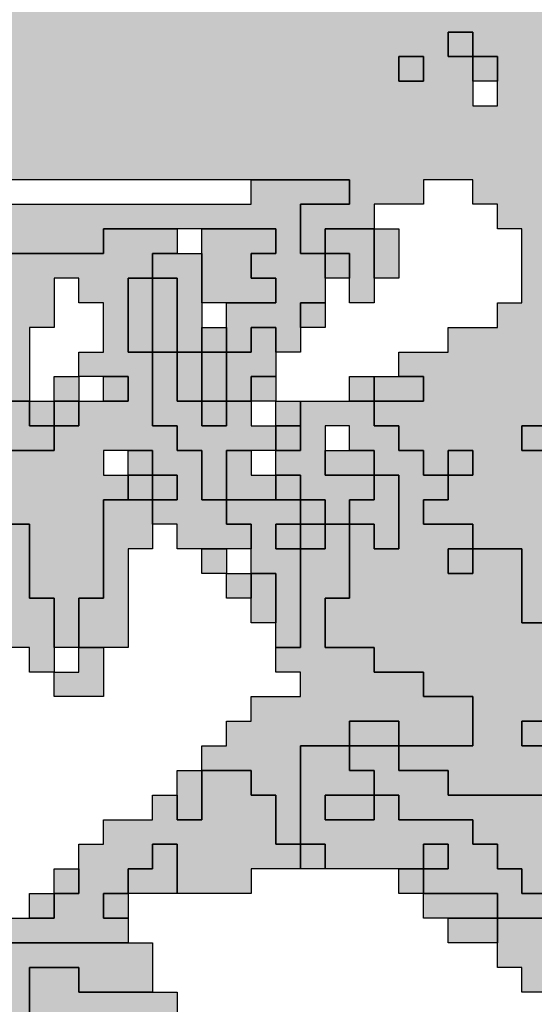
# Model space of a CAD drawing. Units: millimetres. Extents: x 374265 to 622977, y 30807 to 193273.
# Drawn here: x 397260 to 399350, y 120350 to 124350 of the extents above; entities that cross this region are included whole.
import ezdxf

# ---------------------------------------------------------------- set-up
doc = ezdxf.new("R2010")
doc.units = ezdxf.units.MM
for name, color, linetype, lineweight in [('vk_arso_plazovita_majhna', 50, 'Continuous', 30), ('vk_arso_plazovita_srednja', 30, 'Continuous', 30), ('vk_arso_plazovita_velika', 1, 'Continuous', 30)]:
    doc.layers.add(name, color=color, linetype=linetype, lineweight=lineweight)
for name, color, linetype, lineweight, transparency in [('vk_arso_plazovita_majhna_polnilo', 50, 'Continuous', 0, 0.8), ('vk_arso_plazovita_srednja_polnilo', 30, 'Continuous', 0, 0.8), ('vk_arso_plazovita_velika_polnilo', 1, 'Continuous', 0, 0.8)]:
    doc.layers.add(name, color=color, linetype=linetype, lineweight=lineweight, transparency=transparency)

msp = doc.modelspace()

# ---------------------------------------------------------------- hatches: boundary and pattern name
at = {"layer": 'vk_arso_plazovita_majhna_polnilo'}
for points in [[(396600, 123100), (396600, 123200), (396700, 123200), (396700, 123400), (397600, 123400), (397600, 123500), (397900, 123500), (397900, 123400), (397800, 123400), (397800, 123300), (397700, 123300), (397700, 123000), (397800, 123000), (397800, 122900), (397800, 122700), (397900, 122700), (397900, 122600), (398000, 122600), (398000, 122400), (398100, 122400), (398100, 122300), (398200, 122300), (398200, 122200), (398100, 122200), (398000, 122200), (397900, 122200), (397900, 122300), (397800, 122300), (397800, 122400), (397900, 122400), (397900, 122500), (397800, 122500), (397800, 122600), (397700, 122600), (397600, 122600), (397600, 122500), (397700, 122500), (397700, 122400), (397600, 122400), (397600, 122000), (397500, 122000), (397500, 121800), (397400, 121800), (397400, 122000), (397300, 122000), (397300, 122300), (397200, 122300), (397200, 122400), (397100, 122400), (397100, 122500), (397200, 122500), (397200, 122600), (397400, 122600), (397400, 122700), (397500, 122700), (397500, 122800), (397600, 122800), (397700, 122800), (397700, 122900), (397600, 122900), (397500, 122900), (397500, 123000), (397600, 123000), (397600, 123200), (397500, 123200), (397500, 123300), (397400, 123300), (397400, 123100), (397300, 123100), (397300, 122800), (397200, 122800), (397200, 122700), (397100, 122700), (397100, 123000), (397000, 123000), (397000, 122900), (397000, 122700), (396800, 122700), (396800, 122900), (396700, 122900), (396700, 123000), (396800, 123000), (396800, 123100), (396900, 123100), (396900, 123200), (396800, 123200), (396800, 123100), (396700, 123100)], [(398000, 123200), (398000, 123300), (398000, 123400), (398000, 123500), (398300, 123500), (398300, 123400), (398200, 123400), (398200, 123300), (398300, 123300), (398300, 123200), (398200, 123200), (398100, 123200)], [(398500, 123300), (398500, 123400), (398600, 123400), (398600, 123300)], [(397800, 123000), (397800, 123200), (397800, 123300), (397900, 123300), (397900, 123000)], [(398000, 123000), (398000, 123100), (398100, 123100), (398100, 123000)], [(398100, 122800), (398100, 122900), (398100, 123000), (398200, 123000), (398200, 123100), (398300, 123100), (398300, 123000), (398300, 122900), (398200, 122900), (398200, 122800)], [(397900, 123000), (398000, 123000), (398000, 122900), (398000, 122800), (397900, 122800), (397900, 122900)], [(397400, 122800), (397400, 122900), (397500, 122900), (397500, 122800)], [(397300, 122800), (397400, 122800), (397400, 122700), (397300, 122700)], [(398000, 122800), (398100, 122800), (398100, 122700), (398000, 122700)], [(398300, 122600), (398300, 122700), (398400, 122700), (398400, 122600)], [(398100, 122400), (398100, 122600), (398200, 122600), (398200, 122500), (398300, 122500), (398300, 122400), (398200, 122400)], [(398500, 122600), (398600, 122600), (398700, 122600), (398700, 122500), (398500, 122500)], [(398600, 122300), (398600, 122400), (398700, 122400), (398700, 122500), (398800, 122500), (398800, 122200), (398700, 122200), (398700, 122300)], [(398400, 122300), (398400, 122400), (398500, 122400), (398500, 122300)], [(398000, 121300), (398000, 121400), (398100, 121400), (398100, 121500), (398200, 121500), (398200, 121600), (398400, 121600), (398400, 121700), (398300, 121700), (398300, 121800), (398400, 121800), (398400, 122200), (398500, 122200), (398500, 122300), (398600, 122300), (398600, 122000), (398500, 122000), (398500, 121800), (398700, 121800), (398700, 121700), (398900, 121700), (398900, 121600), (399100, 121600), (399100, 121400), (398900, 121400), (398800, 121400), (398800, 121500), (398600, 121500), (398600, 121400), (398500, 121400), (398400, 121400), (398400, 121000), (398300, 121000), (398300, 121200), (398200, 121200), (398200, 121300), (398100, 121300)], [(398400, 122200), (398300, 122200), (398300, 122300), (398400, 122300)], [(399100, 122200), (399100, 122100), (399000, 122100), (399000, 122200)], [(398200, 122000), (398200, 122100), (398300, 122100), (398300, 121900), (398200, 121900)], [(397400, 121700), (397500, 121700), (397500, 121800), (397600, 121800), (397600, 121600), (397400, 121600)], [(398600, 121400), (398700, 121400), (398800, 121400), (398800, 121300), (399000, 121300), (399000, 121200), (399400, 121200), (399400, 121100), (399500, 121100), (399500, 121200), (399600, 121200), (399600, 121300), (399700, 121300), (399700, 121200), (399700, 121100), (399700, 120800), (399900, 120800), (399900, 120900), (399800, 120900), (399800, 121000), (400000, 121000), (400000, 121100), (400300, 121100), (400300, 121000), (400200, 121000), (400100, 121000), (400100, 120800), (400300, 120800), (400300, 120700), (400200, 120700), (400200, 120500), (400300, 120500), (400300, 120400), (400500, 120400), (400500, 120300), (400600, 120300), (400600, 120500), (400700, 120500), (400800, 120500), (400800, 120400), (400800, 120100), (400700, 120100), (400700, 120000), (400600, 120000), (400600, 120100), (400500, 120100), (400400, 120100), (400400, 120200), (400300, 120200), (400300, 120300), (400200, 120300), (400200, 120200), (400000, 120200), (400000, 120100), (399900, 120100), (399900, 120200), (399800, 120200), (399700, 120200), (399700, 120300), (399800, 120300), (400100, 120300), (400100, 120500), (399900, 120500), (399900, 120700), (399700, 120700), (399700, 120600), (399400, 120600), (399400, 120500), (399500, 120500), (399500, 120400), (399400, 120400), (399300, 120400), (399300, 120500), (399200, 120500), (399200, 120600), (399200, 120700), (399300, 120700), (399400, 120700), (399400, 120800), (399300, 120800), (399300, 120900), (399200, 120900), (399200, 121000), (399100, 121000), (399100, 121100), (398800, 121100), (398800, 121200), (398700, 121200), (398700, 121300), (398600, 121300)], [(397900, 121200), (397900, 121300), (398000, 121300), (398000, 121100), (397900, 121100)], [(398700, 121200), (398700, 121100), (398500, 121100), (398500, 121200), (398600, 121200)], [(397700, 120800), (397700, 120900), (397800, 120900), (397800, 121000), (397900, 121000), (397900, 120800), (397800, 120800)], [(398400, 120900), (398400, 121000), (398500, 121000), (398500, 120900)], [(398900, 120900), (398900, 121000), (399000, 121000), (399000, 120900)], [(397400, 120800), (397400, 120900), (397500, 120900), (397500, 120800)], [(398800, 120900), (398900, 120900), (398900, 120800), (398800, 120800)], [(397300, 120700), (397300, 120800), (397400, 120800), (397400, 120700)], [(397700, 120700), (397600, 120700), (397600, 120800), (397700, 120800)], [(398900, 120800), (399000, 120800), (399200, 120800), (399200, 120700), (399100, 120700), (399000, 120700), (398900, 120700)], [(396900, 120500), (396900, 120600), (397100, 120600), (397100, 120700), (397200, 120700), (397200, 120600), (397700, 120600), (397800, 120600), (397800, 120400), (397500, 120400), (397500, 120500), (397400, 120500), (397300, 120500), (397300, 120300), (397400, 120300), (397400, 120200), (397600, 120200), (397600, 120100), (397700, 120100), (397700, 120000), (397300, 120000), (397200, 120000), (397200, 120100), (397100, 120100), (397100, 120300), (397200, 120300), (397200, 120500), (397000, 120500)]]:
    msp.add_hatch(color=256, dxfattribs=at).paths.add_polyline_path(points)
at = {"layer": 'vk_arso_plazovita_srednja_polnilo'}
for points in [[(399100, 124200), (399000, 124200), (399000, 124300), (399100, 124300)], [(398800, 124200), (398900, 124200), (398900, 124100), (398800, 124100)], [(399100, 124100), (399100, 124200), (399200, 124200), (399200, 124100)], [(396000, 123400), (396000, 123500), (396000, 123600), (396100, 123600), (396100, 123500), (396300, 123500), (396300, 123600), (396300, 123700), (396400, 123700), (396400, 123600), (396900, 123600), (396900, 123700), (397000, 123700), (397000, 123600), (398200, 123600), (398200, 123700), (398300, 123700), (398600, 123700), (398600, 123600), (398400, 123600), (398400, 123400), (398500, 123400), (398500, 123300), (398500, 123200), (398400, 123200), (398400, 123100), (398400, 123000), (398300, 123000), (398300, 123100), (398200, 123100), (398200, 123000), (398100, 123000), (398100, 123100), (398100, 123200), (398200, 123200), (398300, 123200), (398300, 123300), (398200, 123300), (398200, 123400), (398300, 123400), (398300, 123500), (398000, 123500), (397900, 123500), (397600, 123500), (397600, 123400), (396700, 123400), (396700, 123200), (396600, 123200), (396600, 123400), (396400, 123400), (396400, 123300), (396400, 123200), (396300, 123200), (396300, 123300), (396300, 123400), (396200, 123400), (396200, 123300), (396100, 123300), (396100, 123400)], [(398500, 123400), (398500, 123500), (398600, 123500), (398700, 123500), (398700, 123400), (398700, 123300), (398700, 123200), (398600, 123200), (398600, 123300), (398600, 123400)], [(397800, 123300), (397800, 123400), (397900, 123400), (398000, 123400), (398000, 123300), (398000, 123200), (398000, 123100), (398000, 123000), (397900, 123000), (397900, 123300)], [(397800, 123000), (397700, 123000), (397700, 123300), (397800, 123300), (397800, 123200)], [(397800, 123000), (397900, 123000), (397900, 122900), (397900, 122800), (398000, 122800), (398000, 122700), (398100, 122700), (398100, 122800), (398200, 122800), (398200, 122700), (398300, 122700), (398300, 122600), (398200, 122600), (398100, 122600), (398100, 122400), (398000, 122400), (398000, 122600), (397900, 122600), (397900, 122700), (397800, 122700), (397800, 122900)], [(398000, 122800), (398000, 122900), (398000, 123000), (398100, 123000), (398100, 122900), (398100, 122800)], [(397600, 122800), (397600, 122900), (397700, 122900), (397700, 122800)], [(398200, 122800), (398200, 122900), (398300, 122900), (398300, 122800)], [(398700, 122800), (398700, 122900), (398800, 122900), (398900, 122900), (398900, 122800), (398800, 122800)], [(397000, 122500), (397000, 122600), (397100, 122600), (397100, 122700), (397200, 122700), (397200, 122800), (397300, 122800), (397300, 122700), (397400, 122700), (397400, 122600), (397200, 122600), (397200, 122500), (397100, 122500)], [(397400, 122700), (397400, 122800), (397500, 122800), (397500, 122700)], [(398300, 122500), (398300, 122600), (398400, 122600), (398400, 122700), (398400, 122800), (398500, 122800), (398600, 122800), (398700, 122800), (398700, 122700), (398800, 122700), (398800, 122600), (398900, 122600), (398900, 122500), (399000, 122500), (399000, 122400), (398900, 122400), (398900, 122300), (399100, 122300), (399100, 122200), (399000, 122200), (399000, 122100), (399100, 122100), (399100, 122200), (399200, 122200), (399300, 122200), (399300, 121900), (399400, 121900), (399400, 121800), (399400, 121700), (399500, 121700), (399500, 121600), (399400, 121600), (399400, 121500), (399300, 121500), (399300, 121400), (399500, 121400), (399500, 121300), (399600, 121300), (399600, 121200), (399500, 121200), (399500, 121100), (399400, 121100), (399400, 121200), (399000, 121200), (399000, 121300), (398800, 121300), (398800, 121400), (398900, 121400), (399100, 121400), (399100, 121600), (398900, 121600), (398900, 121700), (398700, 121700), (398700, 121800), (398500, 121800), (398500, 122000), (398600, 122000), (398600, 122300), (398700, 122300), (398700, 122200), (398800, 122200), (398800, 122500), (398700, 122500), (398700, 122600), (398600, 122600), (398600, 122700), (398500, 122700), (398500, 122600), (398500, 122500), (398700, 122500), (398700, 122400), (398600, 122400), (398600, 122300), (398500, 122300), (398500, 122400), (398400, 122400), (398400, 122500)], [(399400, 122600), (399300, 122600), (399300, 122700), (399400, 122700)], [(397700, 122500), (397700, 122600), (397800, 122600), (397800, 122500)], [(399000, 122500), (399000, 122600), (399100, 122600), (399100, 122500)], [(397800, 122400), (397800, 122500), (397900, 122500), (397900, 122400)], [(397000, 122400), (397100, 122400), (397200, 122400), (397200, 122300), (397300, 122300), (397300, 122000), (397400, 122000), (397400, 121800), (397400, 121700), (397300, 121700), (397300, 121800), (397200, 121800), (397200, 122000), (397100, 122000), (397100, 122200), (397000, 122200), (397000, 122300)], [(397500, 121800), (397500, 122000), (397600, 122000), (397600, 122400), (397700, 122400), (397800, 122400), (397800, 122300), (397800, 122200), (397700, 122200), (397700, 121800), (397600, 121800)], [(398100, 122400), (398200, 122400), (398300, 122400), (398400, 122400), (398400, 122300), (398300, 122300), (398300, 122200), (398400, 122200), (398400, 121800), (398300, 121800), (398300, 121900), (398300, 122100), (398200, 122100), (398200, 122200), (398200, 122300), (398100, 122300)], [(398000, 122200), (398100, 122200), (398100, 122100), (398000, 122100)], [(398100, 122100), (398200, 122100), (398200, 122000), (398100, 122000)], [(398600, 121400), (398600, 121500), (398800, 121500), (398800, 121400), (398700, 121400)], [(398400, 121000), (398400, 121400), (398500, 121400), (398600, 121400), (398600, 121300), (398700, 121300), (398700, 121200), (398600, 121200), (398500, 121200), (398500, 121100), (398700, 121100), (398700, 121200), (398800, 121200), (398800, 121100), (399100, 121100), (399100, 121000), (399200, 121000), (399200, 120900), (399300, 120900), (399300, 120800), (399400, 120800), (399400, 120700), (399300, 120700), (399200, 120700), (399200, 120800), (399000, 120800), (398900, 120800), (398900, 120900), (399000, 120900), (399000, 121000), (398900, 121000), (398900, 120900), (398800, 120900), (398600, 120900), (398500, 120900), (398500, 121000)], [(397200, 120700), (397300, 120700), (397400, 120700), (397400, 120800), (397500, 120800), (397500, 120900), (397500, 121000), (397600, 121000), (397600, 121100), (397800, 121100), (397800, 121200), (397900, 121200), (397900, 121100), (398000, 121100), (398000, 121300), (398100, 121300), (398200, 121300), (398200, 121200), (398300, 121200), (398300, 121000), (398400, 121000), (398400, 120900), (398200, 120900), (398200, 120800), (398000, 120800), (397900, 120800), (397900, 121000), (397800, 121000), (397800, 120900), (397700, 120900), (397700, 120800), (397600, 120800), (397600, 120700), (397700, 120700), (397700, 120600), (397200, 120600)], [(399000, 120700), (399100, 120700), (399200, 120700), (399200, 120600), (399000, 120600)], [(397600, 120200), (397400, 120200), (397400, 120300), (397300, 120300), (397300, 120500), (397400, 120500), (397500, 120500), (397500, 120400), (397800, 120400), (397900, 120400), (397900, 120300), (397700, 120300), (397600, 120300)]]:
    msp.add_hatch(color=256, dxfattribs=at).paths.add_polyline_path(points)
at = {"layer": 'vk_arso_plazovita_velika_polnilo'}
h = msp.add_hatch(color=256, dxfattribs=at)
h.paths.add_polyline_path([(393900, 130200), (393900, 130300), (394000, 130300), (394000, 130400), (394000, 130700), (394100, 130700), (394100, 130800), (394200, 130800), (394200, 130700), (394300, 130700), (394300, 130600), (394400, 130600), (394400, 130500), (394400, 130400), (394500, 130400), (394500, 130500), (394500, 130600), (394400, 130600), (394400, 130700), (394300, 130700), (394300, 130800), (394300, 130900), (394300, 131100), (394400, 131100), (394400, 131200), (394500, 131200), (394500, 131300), (394600, 131300), (394600, 131200), (394600, 131100), (394600, 131000), (394600, 130800), (394700, 130800), (394700, 130600), (394800, 130600), (394800, 130500), (394900, 130500), (394900, 130400), (395000, 130400), (395000, 130700), (394900, 130700), (394900, 130800), (394800, 130800), (394800, 130900), (394900, 130900), (394900, 131100), (395000, 131100), (395000, 131300), (395100, 131300), (395100, 131200), (395100, 131100), (395100, 131000), (395000, 131000), (395000, 130800), (395100, 130800), (395100, 130700), (395200, 130700), (395200, 130400), (395400, 130400), (395400, 130300), (395300, 130300), (395200, 130300), (395200, 130200), (395300, 130200), (395300, 130000), (395200, 130000), (395200, 129900), (395100, 129900), (395000, 129900), (395000, 130000), (394900, 130000), (394900, 129900), (394900, 129800), (395000, 129800), (395000, 129700), (395100, 129700), (395100, 129600), (395200, 129600), (395200, 129500), (395300, 129500), (395300, 129600), (395400, 129600), (395400, 129700), (395200, 129700), (395200, 129900), (395300, 129900), (395400, 129900), (395400, 129800), (395500, 129800), (395500, 129900), (395400, 129900), (395400, 130000), (395600, 130000), (395600, 129900), (395700, 129900), (395700, 129800), (395700, 129700), (395600, 129700), (395500, 129700), (395500, 129600), (395600, 129600), (395600, 129500), (395700, 129500), (395700, 129400), (395600, 129400), (395600, 129100), (395800, 129100), (395800, 129200), (395700, 129200), (395700, 129300), (395900, 129300), (395900, 129000), (395600, 129000), (395600, 128900), (395700, 128900), (395700, 128700), (396000, 128700), (396000, 128600), (395900, 128600), (395900, 128500), (396000, 128500), (396000, 128600), (396100, 128600), (396200, 128600), (396200, 128500), (396200, 128400), (396600, 128400), (396600, 128300), (396700, 128300), (396700, 128400), (396800, 128400), (396800, 128300), (397000, 128300), (397000, 128200), (397300, 128200), (397300, 128600), (397400, 128600), (397400, 128500), (397500, 128500), (397500, 128400), (397500, 128000), (397700, 128000), (397700, 127900), (397900, 127900), (397900, 127800), (398100, 127800), (398100, 127700), (398300, 127700), (398300, 127800), (398400, 127800), (398400, 127900), (398500, 127900), (398500, 128000), (398600, 128000), (398600, 128200), (399100, 128200), (399100, 128100), (399200, 128100), (399200, 127900), (399100, 127900), (399000, 127900), (399000, 127800), (398900, 127800), (398900, 127700), (398900, 127600), (398800, 127600), (398700, 127600), (398700, 127500), (398600, 127500), (398600, 127300), (398600, 127200), (398700, 127200), (398700, 127300), (398700, 127400), (398800, 127400), (398800, 127500), (398900, 127500), (398900, 127600), (399000, 127600), (399100, 127600), (399400, 127600), (399400, 127500), (399500, 127500), (399600, 127500), (399600, 127100), (399500, 127100), (399500, 127000), (399300, 127000), (399300, 126900), (399400, 126900), (399400, 126800), (399400, 126700), (399500, 126700), (399500, 126600), (399400, 126600), (399400, 126500), (399300, 126500), (399300, 126200), (399100, 126200), (399000, 126200), (399000, 126100), (399400, 126100), (399400, 126000), (399500, 126000), (399500, 126100), (399600, 126100), (399700, 126100), (399700, 126200), (399600, 126200), (399500, 126200), (399400, 126200), (399400, 126400), (399400, 126500), (399500, 126500), (399500, 126400), (399700, 126400), (399700, 126300), (399800, 126300), (400000, 126300), (400000, 126400), (400100, 126400), (400100, 126300), (400200, 126300), (400200, 126200), (400400, 126200), (400400, 126300), (400500, 126300), (400500, 126400), (400500, 126600), (400400, 126600), (400400, 126700), (400300, 126700), (400200, 126700), (400200, 126800), (400400, 126800), (400400, 126900), (400500, 126900), (400600, 126900), (400600, 126800), (400800, 126800), (400800, 126900), (400700, 126900), (400700, 127000), (400700, 127100), (400800, 127100), (400900, 127100), (400900, 126700), (401000, 126700), (401000, 126600), (400800, 126600), (400800, 126700), (400700, 126700), (400700, 126300), (400600, 126300), (400600, 126200), (400700, 126200), (400700, 126100), (400800, 126100), (400800, 126000), (400800, 125700), (400900, 125700), (400900, 126100), (401000, 126100), (401000, 126000), (401100, 126000), (401100, 126100), (401200, 126100), (401200, 126200), (401300, 126200), (401300, 126400), (401400, 126400), (401400, 126500), (401600, 126500), (401600, 126400), (401800, 126400), (401800, 126300), (401700, 126300), (401700, 126000), (401800, 126000), (401800, 125800), (401900, 125800), (401900, 125500), (401800, 125500), (401500, 125500), (401500, 125600), (401400, 125600), (401400, 125500), (401300, 125500), (401200, 125500), (401100, 125500), (401100, 125600), (401200, 125600), (401200, 125700), (401000, 125700), (401000, 125600), (400900, 125600), (400900, 125500), (400800, 125500), (400800, 125400), (400700, 125400), (400600, 125400), (400600, 125500), (400500, 125500), (400400, 125500), (400400, 125400), (400500, 125400), (400500, 125300), (400400, 125300), (400300, 125300), (400300, 125400), (400200, 125400), (400200, 125300), (400300, 125300), (400300, 125200), (400200, 125200), (400100, 125200), (400100, 125400), (399900, 125400), (399800, 125400), (399800, 125300), (400000, 125300), (400000, 125200), (400100, 125200), (400100, 125100), (400200, 125100), (400200, 125000), (400300, 125000), (400300, 124900), (400200, 124900), (400200, 124800), (400300, 124800), (400300, 124900), (400400, 124900), (400400, 124700), (400800, 124700), (400800, 124600), (400700, 124600), (400600, 124600), (400600, 124500), (400700, 124500), (400700, 124400), (400800, 124400), (400800, 124300), (400800, 124200), (400500, 124200), (400500, 124300), (400400, 124300), (400400, 124600), (400300, 124600), (400300, 124700), (400100, 124700), (400100, 124600), (400000, 124600), (400000, 124500), (400100, 124500), (400100, 124400), (400200, 124400), (400200, 124300), (400300, 124300), (400300, 124100), (400200, 124100), (400200, 124000), (400100, 124000), (400100, 123900), (400100, 123800), (400200, 123800), (400200, 123700), (400200, 123600), (400300, 123600), (400300, 123500), (400300, 123400), (399700, 123400), (399700, 123300), (399600, 123300), (399600, 123200), (399700, 123200), (399700, 123000), (399600, 123000), (399600, 122900), (399400, 122900), (399400, 122700), (399300, 122700), (399300, 122600), (399400, 122600), (399500, 122600), (399500, 122500), (399500, 122400), (399500, 122200), (399600, 122200), (399600, 122100), (399700, 122100), (399700, 121900), (399900, 121900), (399900, 121800), (400000, 121800), (400000, 121900), (400100, 121900), (400100, 121800), (400100, 121700), (400300, 121700), (400300, 121600), (400300, 121500), (400200, 121500), (400200, 121400), (399800, 121400), (399800, 121300), (399900, 121300), (399900, 121200), (399800, 121200), (399700, 121200), (399700, 121300), (399600, 121300), (399500, 121300), (399500, 121400), (399300, 121400), (399300, 121500), (399400, 121500), (399400, 121600), (399500, 121600), (399500, 121700), (399400, 121700), (399400, 121800), (399400, 121900), (399500, 121900), (399500, 122000), (399400, 122000), (399400, 121900), (399300, 121900), (399300, 122200), (399200, 122200), (399100, 122200), (399100, 122300), (398900, 122300), (398900, 122400), (399000, 122400), (399000, 122500), (399100, 122500), (399100, 122600), (399000, 122600), (399000, 122500), (398900, 122500), (398900, 122600), (398800, 122600), (398800, 122700), (398700, 122700), (398700, 122800), (398800, 122800), (398900, 122800), (398900, 122900), (398800, 122900), (398800, 123000), (399000, 123000), (399000, 123100), (399200, 123100), (399200, 123200), (399300, 123200), (399300, 123500), (399200, 123500), (399200, 123600), (399100, 123600), (399100, 123700), (398900, 123700), (398900, 123600), (398700, 123600), (398700, 123500), (398600, 123500), (398500, 123500), (398500, 123400), (398400, 123400), (398400, 123600), (398600, 123600), (398600, 123700), (398300, 123700), (398200, 123700), (397100, 123700), (397000, 123700), (396900, 123700), (396500, 123700), (396400, 123700), (396300, 123700), (396200, 123700), (396200, 124000), (396100, 124000), (396100, 124100), (396000, 124100), (396000, 124000), (395800, 124000), (395700, 124000), (395700, 123900), (395600, 123900), (395600, 123600), (395700, 123600), (395700, 123700), (395800, 123700), (395800, 123600), (395800, 123500), (396000, 123500), (396000, 123400), (395900, 123400), (395800, 123400), (395700, 123400), (395600, 123400), (395600, 123100), (395700, 123100), (395700, 123000), (395600, 123000), (395600, 122900), (395500, 122900), (395400, 122900), (395400, 123200), (395300, 123200), (395300, 123300), (395200, 123300), (395200, 123400), (395400, 123400), (395400, 123500), (395100, 123500), (395100, 123700), (395000, 123700), (395000, 123600), (394900, 123600), (394900, 123700), (394600, 123700), (394600, 123800), (394700, 123800), (394700, 123900), (394800, 123900), (394800, 124000), (394900, 124000), (394900, 123900), (395000, 123900), (395000, 124000), (395100, 124000), (395300, 124000), (395300, 123900), (395400, 123900), (395400, 124000), (395400, 124300), (395400, 124400), (395400, 124500), (395500, 124500), (395600, 124500), (395600, 124600), (395700, 124600), (395700, 124400), (395600, 124400), (395600, 124300), (395500, 124300), (395500, 124100), (395600, 124100), (395600, 124300), (395700, 124300), (395800, 124300), (395800, 124500), (395900, 124500), (395900, 124600), (395900, 124900), (396000, 124900), (396000, 125000), (395900, 125000), (395900, 125200), (395900, 125300), (395900, 125400), (396000, 125400), (396000, 125700), (396000, 125800), (396000, 126100), (396100, 126100), (396100, 126200), (395600, 126200), (395600, 126100), (395500, 126100), (395500, 126300), (395400, 126300), (395400, 126200), (395400, 126100), (395400, 126000), (395400, 125900), (395300, 125900), (395300, 126000), (395300, 126300), (395200, 126300), (395200, 126200), (395000, 126200), (395000, 126300), (395000, 126400), (395100, 126400), (395200, 126400), (395200, 126500), (395300, 126500), (395300, 126600), (395100, 126600), (395100, 126700), (395300, 126700), (395300, 126800), (395200, 126800), (395200, 127000), (395200, 127100), (395300, 127100), (395400, 127100), (395400, 127200), (395700, 127200), (395700, 127500), (395600, 127500), (395600, 127600), (395300, 127600), (395300, 127500), (394900, 127500), (394800, 127500), (394800, 127600), (394800, 127700), (394700, 127700), (394700, 127800), (394600, 127800), (394600, 128500), (394500, 128500), (394500, 129000), (394400, 129000), (394400, 129200), (394200, 129200), (394200, 129300), (394300, 129300), (394400, 129300), (394400, 129400), (394500, 129400), (394500, 129300), (394500, 129200), (394600, 129200), (394700, 129200), (394800, 129200), (394800, 129400), (394800, 129500), (394800, 129600), (394700, 129600), (394600, 129600), (394600, 129700), (394500, 129700), (394500, 129900), (394400, 129900), (394400, 130000), (394300, 130000), (394200, 130000), (394200, 130100), (394100, 130100), (394100, 130200), (394000, 130200)])
h.paths.add_polyline_path([(399800, 124400), (399900, 124400), (399900, 124500), (399800, 124500)], flags=0)
h.paths.add_polyline_path([(394400, 130100), (394500, 130100), (394500, 130200), (394400, 130200)], flags=0)
h.paths.add_polyline_path([(399500, 123800), (399600, 123800), (399600, 123900), (399500, 123900)], flags=0)
h.paths.add_polyline_path([(399500, 123600), (399600, 123600), (399600, 123700), (399500, 123700)], flags=0)
h.paths.add_polyline_path([(394900, 129000), (395000, 129000), (395000, 129100), (394900, 129100)], flags=0)
h.paths.add_polyline_path([(399400, 125500), (399500, 125500), (399500, 125600), (399400, 125600)], flags=0)
h.paths.add_polyline_path([(395000, 130100), (395100, 130100), (395100, 130200), (395000, 130200)], flags=0)
h.paths.add_polyline_path([(395300, 129200), (395400, 129200), (395400, 129300), (395300, 129300)], flags=0)
h.paths.add_polyline_path([(395400, 128500), (395500, 128500), (395500, 128600), (395400, 128600)], flags=0)
h.paths.add_polyline_path([(396200, 124100), (396300, 124100), (396300, 124200), (396200, 124200)], flags=0)
h.paths.add_polyline_path([(396200, 127600), (396300, 127600), (396300, 127700), (396200, 127700)], flags=0)
h.paths.add_polyline_path([(396300, 124900), (396400, 124900), (396400, 125000), (396300, 125000)], flags=0)
h.paths.add_polyline_path([(399300, 125800), (399400, 125800), (399400, 125900), (399300, 125900)], flags=0)
h.paths.add_polyline_path([(396400, 124300), (396500, 124300), (396500, 124400), (396400, 124400)], flags=0)
h.paths.add_polyline_path([(399200, 124400), (399300, 124400), (399300, 124500), (399200, 124500)], flags=0)
h.paths.add_polyline_path([(396400, 127600), (396500, 127600), (396500, 127700), (396400, 127700)], flags=0)
h.paths.add_polyline_path([(399100, 125600), (399200, 125600), (399200, 125700), (399100, 125700)], flags=0)
h.paths.add_polyline_path([(396600, 126700), (396700, 126700), (396700, 126800), (396600, 126800)], flags=0)
h.paths.add_polyline_path([(398800, 124700), (398900, 124700), (398900, 124800), (398800, 124800)], flags=0)
h.paths.add_polyline_path([(398800, 124100), (398900, 124100), (398900, 124200), (398800, 124200)], flags=0)
h.paths.add_polyline_path([(396900, 125800), (397000, 125800), (397000, 125900), (396900, 125900)], flags=0)
h.paths.add_polyline_path([(396900, 126100), (397000, 126100), (397000, 126200), (396900, 126200)], flags=0)
h.paths.add_polyline_path([(397200, 125400), (397300, 125400), (397300, 125500), (397200, 125500)], flags=0)
h.paths.add_polyline_path([(397300, 127400), (397400, 127400), (397400, 127500), (397300, 127500)], flags=0)
h.paths.add_polyline_path([(397500, 127600), (397600, 127600), (397600, 127700), (397500, 127700)], flags=0)
h.paths.add_polyline_path([(400000, 121500), (400100, 121500), (400100, 121600), (400000, 121600)], flags=0)
h.paths.add_polyline_path([(397700, 125100), (397800, 125100), (397800, 125200), (397700, 125200)], flags=0)
h.paths.add_polyline_path([(398400, 125400), (398500, 125400), (398500, 125500), (398400, 125500)], flags=0)
h.paths.add_polyline_path([(398100, 125000), (398200, 125000), (398200, 125100), (398100, 125100)], flags=0)
h.paths.add_polyline_path([(401300, 125900), (401400, 125900), (401400, 126000), (401300, 126000)], flags=0)
h.paths.add_polyline_path([(398000, 125300), (398100, 125300), (398100, 125200), (398200, 125200), (398200, 125300), (398100, 125300), (398100, 125400), (398000, 125400)], flags=0)
h.paths.add_polyline_path([(399900, 124600), (399900, 124700), (400000, 124700), (400000, 124800), (399900, 124800), (399900, 124700), (399800, 124700), (399800, 124600)], flags=0)
h.paths.add_polyline_path([(398500, 124800), (398500, 124900), (398600, 124900), (398600, 125000), (398500, 125000), (398500, 124900), (398400, 124900), (398400, 124800)], flags=0)
h.paths.add_polyline_path([(399100, 125300), (399100, 125200), (399200, 125200), (399200, 125400), (399100, 125400)], flags=0)
h.paths.add_polyline_path([(396400, 127200), (396500, 127200), (396500, 127300), (396500, 127400), (396400, 127400), (396400, 127300)], flags=0)
h.paths.add_polyline_path([(394700, 130200), (394900, 130200), (394900, 130300), (394700, 130300)], flags=0)
h.paths.add_polyline_path([(398900, 124400), (399000, 124400), (399100, 124400), (399100, 124500), (399000, 124500), (398900, 124500)], flags=0)
h.paths.add_polyline_path([(396800, 127900), (396900, 127900), (396900, 127800), (397100, 127800), (397100, 127900), (396900, 127900), (396900, 128000), (396800, 128000)], flags=0)
h.paths.add_polyline_path([(394700, 128000), (394800, 128000), (394800, 127900), (394900, 127900), (394900, 128100), (394700, 128100)], flags=0)
h.paths.add_polyline_path([(394100, 130300), (394200, 130300), (394200, 130200), (394300, 130200), (394300, 130400), (394100, 130400)], flags=0)
h.paths.add_polyline_path([(399000, 124200), (399100, 124200), (399100, 124100), (399100, 124000), (399200, 124000), (399200, 124100), (399200, 124200), (399100, 124200), (399100, 124300), (399000, 124300)], flags=0)
h.paths.add_polyline_path([(394900, 129300), (395000, 129300), (395100, 129300), (395200, 129300), (395200, 129400), (395000, 129400), (394900, 129400)], flags=0)
h.paths.add_polyline_path([(399100, 124900), (399300, 124900), (399300, 124800), (399400, 124800), (399400, 124900), (399300, 124900), (399300, 125000), (399200, 125000), (399100, 125000)], flags=0)
h.paths.add_polyline_path([(399300, 125100), (399400, 125100), (399400, 125200), (399500, 125200), (399500, 125300), (399500, 125400), (399400, 125400), (399400, 125300), (399300, 125300)], flags=0)
h.paths.add_polyline_path([(399700, 123700), (399700, 123600), (400100, 123600), (400100, 123700), (399900, 123700), (399900, 123800), (399800, 123800), (399800, 123700)], flags=0)
h.paths.add_polyline_path([(396300, 125200), (396400, 125200), (396400, 125100), (396500, 125100), (396500, 125700), (396400, 125700), (396400, 125500), (396300, 125500), (396300, 125400), (396400, 125400), (396400, 125300), (396300, 125300)], flags=0)
h.paths.add_polyline_path([(398200, 125800), (398200, 125700), (398400, 125700), (398500, 125700), (398500, 125800), (398600, 125800), (398600, 125900), (398400, 125900), (398400, 126000), (398200, 126000), (398200, 125900)], flags=0)
h.paths.add_polyline_path([(398600, 125300), (398800, 125300), (398800, 125200), (398900, 125200), (398900, 125500), (398800, 125500), (398800, 125600), (398900, 125600), (398900, 125700), (399000, 125700), (399000, 125800), (398800, 125800), (398800, 125700), (398700, 125700), (398700, 125600), (398700, 125500), (398600, 125500), (398600, 125400)], flags=0)
h.paths.add_polyline_path([(396500, 123900), (396500, 124000), (396600, 124000), (396600, 123900), (396700, 123900), (396700, 123800), (396800, 123800), (396800, 123900), (396900, 123900), (396900, 123800), (397200, 123800), (397200, 123900), (397000, 123900), (397000, 124100), (396500, 124100), (396500, 124000), (396400, 124000), (396400, 123900)], flags=0)
h.paths.add_polyline_path([(398400, 127100), (398400, 127200), (398500, 127200), (398500, 127300), (398400, 127300), (398400, 127200), (398300, 127200), (398300, 127300), (398200, 127300), (398200, 127200), (398100, 127200), (398100, 127100), (398000, 127100), (397900, 127100), (397900, 127000), (398000, 127000), (398000, 126900), (398100, 126900), (398100, 126800), (398100, 126700), (398100, 126600), (398200, 126600), (398300, 126600), (398300, 126700), (398400, 126700), (398400, 126600), (398500, 126600), (398500, 126500), (398600, 126500), (398600, 126600), (398700, 126600), (398700, 126800), (398700, 126900), (398700, 127000), (398700, 127100), (398500, 127100)], flags=0)
h.paths.add_polyline_path([(396600, 127000), (396600, 127100), (396700, 127100), (396700, 126900), (396800, 126900), (396800, 127100), (396900, 127100), (397000, 127100), (397100, 127100), (397100, 127000), (397000, 127000), (396900, 127000), (396900, 126800), (396800, 126800), (396800, 126600), (397000, 126600), (397000, 126500), (396900, 126500), (396900, 126400), (397000, 126400), (397000, 126300), (397100, 126300), (397100, 126400), (397000, 126400), (397000, 126500), (397100, 126500), (397200, 126500), (397200, 126400), (397300, 126400), (397300, 126500), (397200, 126500), (397200, 126600), (397200, 126700), (397300, 126700), (397300, 126800), (397400, 126800), (397400, 126900), (397500, 126900), (397500, 127000), (397500, 127100), (397500, 127200), (397400, 127200), (397400, 127100), (397300, 127100), (397300, 127200), (397200, 127200), (397200, 127100), (397100, 127100), (397100, 127200), (397100, 127300), (397000, 127300), (397000, 127200), (396900, 127200), (396800, 127200), (396800, 127300), (396700, 127300), (396600, 127300), (396600, 127100), (396500, 127100), (396500, 127000)], flags=0)
h.paths.add_polyline_path([(397600, 126700), (397400, 126700), (397400, 126500), (397500, 126500), (397500, 126400), (397600, 126400), (397600, 126300), (397500, 126300), (397500, 126200), (397600, 126200), (397600, 126100), (397500, 126100), (397400, 126100), (397400, 126300), (397300, 126300), (397200, 126300), (397200, 126200), (397200, 126100), (397100, 126100), (397100, 125800), (397200, 125800), (397200, 125700), (397300, 125700), (397300, 125600), (397400, 125600), (397400, 125500), (397700, 125500), (397700, 125600), (397800, 125600), (397900, 125600), (398000, 125600), (398000, 125700), (397900, 125700), (397900, 125800), (397800, 125800), (397700, 125800), (397700, 125600), (397600, 125600), (397600, 125700), (397600, 125800), (397500, 125800), (397500, 125900), (397700, 125900), (397700, 126400), (397700, 126500), (397800, 126500), (397800, 126400), (397900, 126400), (397900, 126600), (397700, 126600), (397700, 126500), (397600, 126500), (397600, 126600), (397600, 126700), (397700, 126700), (397700, 126800), (397600, 126800)], flags=0)
for points in [[(398700, 123300), (398700, 123400), (398700, 123500), (398800, 123500), (398800, 123300)], [(398400, 123100), (398400, 123200), (398500, 123200), (398500, 123100)], [(398600, 122800), (398600, 122900), (398700, 122900), (398700, 122800)], [(398300, 122700), (398300, 122800), (398400, 122800), (398400, 122700)], [(397700, 122400), (397700, 122500), (397800, 122500), (397800, 122400)], [(398300, 122400), (398300, 122500), (398400, 122500), (398400, 122400)], [(398400, 122200), (398400, 122300), (398500, 122300), (398500, 122200)]]:
    msp.add_hatch(color=256, dxfattribs=at).paths.add_polyline_path(points)

# ---------------------------------------------------------------- linework, layer by layer
at = {"layer": 'vk_arso_plazovita_majhna'}
for points in [[(396700, 123400), (397600, 123400), (397600, 123500), (397900, 123500), (397900, 123400), (397800, 123400), (397800, 123300), (397700, 123300), (397700, 123000), (397800, 123000), (397800, 122900), (397800, 122700), (397900, 122700), (397900, 122600), (398000, 122600), (398000, 122400), (398100, 122400), (398100, 122300), (398200, 122300), (398200, 122200), (398100, 122200), (398000, 122200), (397900, 122200), (397900, 122300), (397800, 122300), (397800, 122400), (397900, 122400), (397900, 122500), (397800, 122500), (397800, 122600), (397700, 122600), (397600, 122600), (397600, 122500), (397700, 122500), (397700, 122400), (397600, 122400), (397600, 122000), (397500, 122000), (397500, 121800), (397400, 121800), (397400, 122000), (397300, 122000), (397300, 122300), (397200, 122300)], [(397200, 122600), (397400, 122600), (397400, 122700), (397500, 122700), (397500, 122800), (397600, 122800), (397700, 122800), (397700, 122900), (397600, 122900), (397500, 122900), (397500, 123000), (397600, 123000), (397600, 123200), (397500, 123200), (397500, 123300), (397400, 123300), (397400, 123100), (397300, 123100), (397300, 122800), (397200, 122800)], [(399400, 120800), (399300, 120800), (399300, 120900), (399200, 120900), (399200, 121000), (399100, 121000), (399100, 121100), (398800, 121100), (398800, 121200), (398700, 121200), (398700, 121300), (398600, 121300), (398600, 121400), (398600, 121400), (398700, 121400), (398800, 121400), (398800, 121300), (399000, 121300), (399000, 121200), (399400, 121200)], [(397200, 120300), (397200, 120500), (397000, 120500), (396900, 120500), (396900, 120500), (396900, 120600), (397100, 120600), (397100, 120700), (397200, 120700), (397200, 120600), (397700, 120600), (397800, 120600), (397800, 120400), (397500, 120400), (397500, 120500), (397400, 120500), (397300, 120500), (397300, 120300)], [(399400, 120400), (399300, 120400), (399300, 120500), (399200, 120500), (399200, 120600), (399200, 120700), (399300, 120700), (399400, 120700)]]:
    msp.add_lwpolyline(points, dxfattribs=at)
for points in [[(398000, 123200), (398000, 123300), (398000, 123400), (398000, 123500), (398300, 123500), (398300, 123400), (398200, 123400), (398200, 123300), (398300, 123300), (398300, 123200), (398200, 123200), (398100, 123200), (398000, 123200)], [(398500, 123300), (398500, 123400), (398600, 123400), (398600, 123300), (398500, 123300)], [(397800, 123000), (397800, 123200), (397800, 123300), (397900, 123300), (397900, 123000), (397800, 123000)], [(398000, 123000), (398000, 123100), (398100, 123100), (398100, 123000), (398000, 123000)], [(398100, 122800), (398100, 122900), (398100, 123000), (398200, 123000), (398200, 123100), (398300, 123100), (398300, 123000), (398300, 122900), (398200, 122900), (398200, 122800), (398100, 122800)], [(397900, 123000), (398000, 123000), (398000, 122900), (398000, 122800), (397900, 122800), (397900, 122900), (397900, 123000)], [(397400, 122800), (397400, 122900), (397500, 122900), (397500, 122800), (397400, 122800)], [(397300, 122800), (397400, 122800), (397400, 122700), (397300, 122700), (397300, 122800)], [(398000, 122800), (398100, 122800), (398100, 122700), (398000, 122700), (398000, 122800)], [(398300, 122600), (398300, 122700), (398400, 122700), (398400, 122600), (398300, 122600)], [(398100, 122400), (398100, 122600), (398200, 122600), (398200, 122500), (398300, 122500), (398300, 122400), (398200, 122400), (398100, 122400)], [(398500, 122600), (398600, 122600), (398700, 122600), (398700, 122500), (398500, 122500), (398500, 122600)], [(398600, 122300), (398600, 122400), (398700, 122400), (398700, 122500), (398800, 122500), (398800, 122200), (398700, 122200), (398700, 122300), (398600, 122300)], [(398400, 122300), (398400, 122400), (398500, 122400), (398500, 122300), (398400, 122300)], [(398000, 121300), (398000, 121400), (398100, 121400), (398100, 121500), (398200, 121500), (398200, 121600), (398400, 121600), (398400, 121700), (398300, 121700), (398300, 121800), (398400, 121800), (398400, 122200), (398500, 122200), (398500, 122300), (398600, 122300), (398600, 122000), (398500, 122000), (398500, 121800), (398700, 121800), (398700, 121700), (398900, 121700), (398900, 121600), (399100, 121600), (399100, 121400), (398900, 121400), (398800, 121400), (398800, 121500), (398600, 121500), (398600, 121400), (398500, 121400), (398400, 121400), (398400, 121000), (398300, 121000), (398300, 121200), (398200, 121200), (398200, 121300), (398100, 121300), (398000, 121300)], [(398400, 122200), (398300, 122200), (398300, 122300), (398400, 122300), (398400, 122200)], [(399100, 122200), (399100, 122100), (399000, 122100), (399000, 122200), (399100, 122200)], [(398200, 122000), (398200, 122100), (398300, 122100), (398300, 121900), (398200, 121900), (398200, 122000)], [(397400, 121700), (397500, 121700), (397500, 121800), (397600, 121800), (397600, 121600), (397400, 121600), (397400, 121700)], [(397900, 121200), (397900, 121300), (398000, 121300), (398000, 121100), (397900, 121100), (397900, 121200)], [(398700, 121200), (398700, 121100), (398500, 121100), (398500, 121200), (398600, 121200), (398700, 121200)], [(397700, 120800), (397700, 120900), (397800, 120900), (397800, 121000), (397900, 121000), (397900, 120800), (397800, 120800), (397700, 120800)], [(398400, 120900), (398400, 121000), (398500, 121000), (398500, 120900), (398400, 120900)], [(398900, 120900), (398900, 121000), (399000, 121000), (399000, 120900), (398900, 120900)], [(397400, 120800), (397400, 120900), (397500, 120900), (397500, 120800), (397400, 120800)], [(398800, 120900), (398900, 120900), (398900, 120800), (398800, 120800), (398800, 120900)], [(397300, 120700), (397300, 120800), (397400, 120800), (397400, 120700), (397300, 120700)], [(397700, 120700), (397600, 120700), (397600, 120800), (397700, 120800), (397700, 120700)], [(398900, 120800), (399000, 120800), (399200, 120800), (399200, 120700), (399100, 120700), (399000, 120700), (398900, 120700), (398900, 120800)]]:
    msp.add_lwpolyline(points, close=True, dxfattribs=at)
at = {"layer": 'vk_arso_plazovita_srednja'}
for points in [[(399100, 124200), (399000, 124200), (399000, 124300), (399100, 124300), (399100, 124200)], [(398800, 124200), (398900, 124200), (398900, 124100), (398800, 124100), (398800, 124200)], [(399100, 124100), (399100, 124200), (399200, 124200), (399200, 124100), (399100, 124100)], [(398500, 123400), (398500, 123500), (398600, 123500), (398700, 123500), (398700, 123400), (398700, 123300), (398700, 123200), (398600, 123200), (398600, 123300), (398600, 123400), (398500, 123400)], [(397800, 123300), (397800, 123400), (397900, 123400), (398000, 123400), (398000, 123300), (398000, 123200), (398000, 123100), (398000, 123000), (397900, 123000), (397900, 123300), (397800, 123300)], [(397800, 123000), (397700, 123000), (397700, 123300), (397800, 123300), (397800, 123200), (397800, 123000)], [(397800, 123000), (397900, 123000), (397900, 122900), (397900, 122800), (398000, 122800), (398000, 122700), (398100, 122700), (398100, 122800), (398200, 122800), (398200, 122700), (398300, 122700), (398300, 122600), (398200, 122600), (398100, 122600), (398100, 122400), (398000, 122400), (398000, 122600), (397900, 122600), (397900, 122700), (397800, 122700), (397800, 122900), (397800, 123000)], [(398000, 122800), (398000, 122900), (398000, 123000), (398100, 123000), (398100, 122900), (398100, 122800), (398000, 122800)], [(397600, 122800), (397600, 122900), (397700, 122900), (397700, 122800), (397600, 122800)], [(398200, 122800), (398200, 122900), (398300, 122900), (398300, 122800), (398200, 122800)], [(398700, 122800), (398700, 122900), (398800, 122900), (398900, 122900), (398900, 122800), (398800, 122800), (398700, 122800)], [(397000, 122500), (397000, 122600), (397100, 122600), (397100, 122700), (397200, 122700), (397200, 122800), (397300, 122800), (397300, 122700), (397400, 122700), (397400, 122600), (397200, 122600), (397200, 122500), (397100, 122500), (397000, 122500)], [(397400, 122700), (397400, 122800), (397500, 122800), (397500, 122700), (397400, 122700)], [(399400, 122600), (399300, 122600), (399300, 122700), (399400, 122700), (399400, 122600)], [(397700, 122500), (397700, 122600), (397800, 122600), (397800, 122500), (397700, 122500)], [(399000, 122500), (399000, 122600), (399100, 122600), (399100, 122500), (399000, 122500)], [(397800, 122400), (397800, 122500), (397900, 122500), (397900, 122400), (397800, 122400)], [(397000, 122400), (397100, 122400), (397200, 122400), (397200, 122300), (397300, 122300), (397300, 122000), (397400, 122000), (397400, 121800), (397400, 121700), (397300, 121700), (397300, 121800), (397200, 121800), (397200, 122000), (397100, 122000), (397100, 122200), (397000, 122200), (397000, 122300), (397000, 122400)], [(397500, 121800), (397500, 122000), (397600, 122000), (397600, 122400), (397700, 122400), (397800, 122400), (397800, 122300), (397800, 122200), (397700, 122200), (397700, 121800), (397600, 121800), (397500, 121800)], [(398100, 122400), (398200, 122400), (398300, 122400), (398400, 122400), (398400, 122300), (398300, 122300), (398300, 122200), (398400, 122200), (398400, 121800), (398300, 121800), (398300, 121900), (398300, 122100), (398200, 122100), (398200, 122200), (398200, 122300), (398100, 122300), (398100, 122400)], [(398000, 122200), (398100, 122200), (398100, 122100), (398000, 122100), (398000, 122200)], [(398100, 122100), (398200, 122100), (398200, 122000), (398100, 122000), (398100, 122100)], [(398600, 121400), (398600, 121500), (398800, 121500), (398800, 121400), (398700, 121400), (398600, 121400)], [(399000, 120700), (399100, 120700), (399200, 120700), (399200, 120600), (399000, 120600), (399000, 120700)], [(397600, 120200), (397400, 120200), (397400, 120300), (397300, 120300), (397300, 120500), (397400, 120500), (397500, 120500), (397500, 120400), (397800, 120400), (397900, 120400), (397900, 120300), (397700, 120300), (397600, 120300), (397600, 120200)]]:
    msp.add_lwpolyline(points, close=True, dxfattribs=at)
for points in [[(397000, 123600), (398200, 123600), (398200, 123700), (398300, 123700), (398600, 123700), (398600, 123600), (398400, 123600), (398400, 123400), (398500, 123400), (398500, 123300), (398500, 123200), (398400, 123200), (398400, 123100), (398400, 123000), (398300, 123000), (398300, 123100), (398200, 123100), (398200, 123000), (398100, 123000), (398100, 123100), (398100, 123200), (398200, 123200), (398300, 123200), (398300, 123300), (398200, 123300), (398200, 123400), (398300, 123400), (398300, 123500), (398000, 123500), (397900, 123500), (397600, 123500), (397600, 123400), (396700, 123400)], [(399400, 121200), (399000, 121200), (399000, 121300), (398800, 121300), (398800, 121400), (398900, 121400), (399100, 121400), (399100, 121600), (398900, 121600), (398900, 121700), (398700, 121700), (398700, 121800), (398500, 121800), (398500, 122000), (398600, 122000), (398600, 122300), (398700, 122300), (398700, 122200), (398800, 122200), (398800, 122500), (398700, 122500), (398700, 122600), (398600, 122600), (398600, 122700), (398500, 122700), (398500, 122600), (398500, 122500), (398700, 122500), (398700, 122400), (398600, 122400), (398600, 122300), (398500, 122300), (398500, 122400), (398400, 122400), (398400, 122500), (398300, 122500), (398300, 122500), (398300, 122600), (398400, 122600), (398400, 122700), (398400, 122800), (398500, 122800), (398600, 122800), (398700, 122800), (398700, 122700), (398800, 122700), (398800, 122600), (398900, 122600), (398900, 122500), (399000, 122500), (399000, 122400), (398900, 122400), (398900, 122300), (399100, 122300), (399100, 122200), (399000, 122200), (399000, 122100), (399100, 122100), (399100, 122200), (399200, 122200), (399300, 122200), (399300, 121900), (399400, 121900)], [(399400, 121500), (399300, 121500), (399300, 121400), (399500, 121400)], [(399400, 120700), (399300, 120700), (399200, 120700), (399200, 120800), (399000, 120800), (398900, 120800), (398900, 120900), (399000, 120900), (399000, 121000), (398900, 121000), (398900, 120900), (398800, 120900), (398600, 120900), (398500, 120900), (398500, 121000), (398400, 121000), (398400, 121000), (398400, 121400), (398500, 121400), (398600, 121400), (398600, 121300), (398700, 121300), (398700, 121200), (398600, 121200), (398500, 121200), (398500, 121100), (398700, 121100), (398700, 121200), (398800, 121200), (398800, 121100), (399100, 121100), (399100, 121000), (399200, 121000), (399200, 120900), (399300, 120900), (399300, 120800), (399400, 120800)], [(397200, 120700), (397300, 120700), (397400, 120700), (397400, 120800), (397500, 120800), (397500, 120900), (397500, 121000), (397600, 121000), (397600, 121100), (397800, 121100), (397800, 121200), (397900, 121200), (397900, 121100), (398000, 121100), (398000, 121300), (398100, 121300), (398200, 121300), (398200, 121200), (398300, 121200), (398300, 121000), (398400, 121000), (398400, 120900), (398200, 120900), (398200, 120800), (398000, 120800), (397900, 120800), (397900, 121000), (397800, 121000), (397800, 120900), (397700, 120900), (397700, 120800), (397600, 120800), (397600, 120700), (397700, 120700), (397700, 120600), (397200, 120600)]]:
    msp.add_lwpolyline(points, dxfattribs=at)
at = {"layer": 'vk_arso_plazovita_velika'}
for points in [[(399000, 124200), (399100, 124200), (399100, 124100), (399100, 124000), (399200, 124000), (399200, 124100), (399200, 124200), (399100, 124200), (399100, 124300), (399000, 124300), (399000, 124200)], [(398800, 124100), (398900, 124100), (398900, 124200), (398800, 124200), (398800, 124100)], [(398700, 123300), (398700, 123400), (398700, 123500), (398800, 123500), (398800, 123300), (398700, 123300)], [(398400, 123100), (398400, 123200), (398500, 123200), (398500, 123100), (398400, 123100)], [(398600, 122800), (398600, 122900), (398700, 122900), (398700, 122800), (398600, 122800)], [(398300, 122700), (398300, 122800), (398400, 122800), (398400, 122700), (398300, 122700)], [(397700, 122400), (397700, 122500), (397800, 122500), (397800, 122400), (397700, 122400)], [(398300, 122400), (398300, 122500), (398400, 122500), (398400, 122400), (398300, 122400)], [(398400, 122200), (398400, 122300), (398500, 122300), (398500, 122200), (398400, 122200)]]:
    msp.add_lwpolyline(points, close=True, dxfattribs=at)
for points in [[(399400, 121900), (399300, 121900), (399300, 122200), (399200, 122200), (399100, 122200), (399100, 122300), (398900, 122300), (398900, 122400), (399000, 122400), (399000, 122500), (399100, 122500), (399100, 122600), (399000, 122600), (399000, 122500), (398900, 122500), (398900, 122600), (398800, 122600), (398800, 122700), (398700, 122700), (398700, 122800), (398800, 122800), (398900, 122800), (398900, 122900), (398800, 122900), (398800, 123000), (399000, 123000), (399000, 123100), (399200, 123100), (399200, 123200), (399300, 123200), (399300, 123500), (399200, 123500), (399200, 123600), (399100, 123600), (399100, 123700), (398900, 123700), (398900, 123600), (398700, 123600), (398700, 123500), (398600, 123500), (398500, 123500), (398500, 123400), (398400, 123400), (398400, 123600), (398600, 123600), (398600, 123700), (398300, 123700), (398200, 123700), (397100, 123700)], [(399400, 122700), (399300, 122700), (399300, 122600), (399400, 122600)], [(399500, 121400), (399300, 121400), (399300, 121500), (399400, 121500)]]:
    msp.add_lwpolyline(points, dxfattribs=at)

doc.saveas('drawing.dxf')
